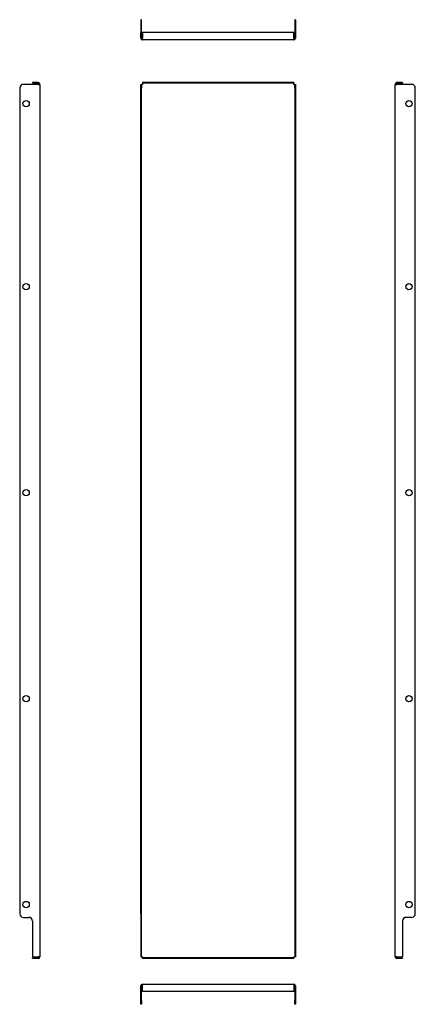
# Model space of a CAD drawing. Units: millimetres. Extents: x 281 to 713, y -285 to 790.
import ezdxf

# ---------------------------------------------------------------- set-up
doc = ezdxf.new("R2010")
doc.units = ezdxf.units.MM

msp = doc.modelspace()

# ---------------------------------------------------------------- linework, layer by layer
at = {"color": 7, "linetype": 'Continuous', "lineweight": 25}
for p, q in [((414.1, 790.3), (413.3, 790.3)), ((413.3, 790.3), (413.3, 786.3)), ((413.3, 786.3), (413.3, 780.3)), ((414.1, 786.3), (414.1, 790.3)), ((414.1, 780.3), (414.1, 786.3)), ((582.3, 790.3), (581.5, 790.3)), ((581.5, 790.3), (581.5, 786.3)), ((581.5, 786.3), (581.5, 780.3)), ((582.3, 790.3), (582.3, 786.3)), ((582.3, 786.3), (582.3, 780.3)), ((413.3, 780.3), (413.3, 776.3)), ((413.3, 770.1), (413.3, 776.3)), ((414.1, 776.3), (413.3, 776.3)), ((414.1, 776.3), (414.1, 780.3)), ((414.1, 770.1), (414.1, 776.3)), ((415.1, 776.3), (415.1, 770.1)), ((580.5, 776.3), (415.1, 776.3)), ((580.5, 770.1), (580.5, 776.3)), ((581.5, 780.3), (581.5, 776.3)), ((581.5, 776.3), (581.5, 770.1)), ((582.3, 776.3), (581.5, 776.3)), ((582.3, 780.3), (582.3, 776.3)), ((582.3, 776.3), (582.3, 770.1)), ((415.1, 768.3), (415.1, 770.1)), ((580.5, 768.3), (415.1, 768.3)), ((580.5, 770.1), (580.5, 768.3)), ((294.9, 721.7), (294.9, 720.9)), ((301.1, 721.7), (294.9, 721.7)), ((301.1, 720.9), (294.9, 720.9)), ((580.5, 721.7), (415.1, 721.7)), ((415.1, 721.7), (415.1, 720.9)), ((580.5, 720.9), (415.1, 720.9)), ((415.1, 720.9), (415.1, 719.9)), ((580.5, 721.7), (580.5, 720.9)), ((580.5, 719.9), (580.5, 720.9)), ((699.4, 721.7), (693.2, 721.7)), ((699.4, 720.9), (693.2, 720.9)), ((699.4, 721.7), (699.4, 720.9)), ((280.9, 715.7), (280.9, -186.3)), ((301.1, 719.7), (284.9, 719.7)), ((301.1, 719.7), (302.9, 719.7)), ((302.1, 719.7), (302.1, 719.9)), ((302.9, 719.7), (302.9, 719.9)), ((302.9, 719.7), (302.9, -233.3)), ((413.3, 719.7), (414.1, 719.7)), ((413.3, 715.7), (413.3, 719.7)), ((413.3, -186.3), (413.3, 715.7)), ((414.1, 719.7), (414.1, 715.7)), ((415.1, 719.7), (414.1, 719.7)), ((414.1, -186.3), (414.1, 715.7)), ((415.1, 719.9), (415.1, 719.7)), ((580.5, 719.7), (580.5, 719.9)), ((581.5, 719.7), (580.5, 719.7)), ((581.5, 719.7), (582.3, 719.7)), ((581.5, 715.7), (581.5, 719.7)), ((581.5, 715.7), (581.5, -186.3)), ((582.3, 719.7), (582.3, 715.7)), ((582.3, 715.7), (582.3, -186.3)), ((691.4, 719.9), (691.4, 719.7)), ((691.4, 719.7), (693.2, 719.7)), ((691.4, -233.3), (691.4, 719.7)), ((692.2, 719.9), (692.2, 719.7)), ((709.4, 719.7), (693.2, 719.7)), ((713.4, -186.3), (713.4, 715.7)), ((284.9, -190.3), (290.9, -190.3)), ((413.3, -186.3), (413.3, -190.3)), ((414.1, -190.3), (413.3, -190.3)), ((413.3, -190.3), (413.3, -194.3)), ((414.1, -190.3), (414.1, -186.3)), ((414.1, -194.3), (414.1, -190.3)), ((581.5, -186.3), (581.5, -190.3)), ((582.3, -190.3), (581.5, -190.3)), ((581.5, -190.3), (581.5, -194.3)), ((582.3, -186.3), (582.3, -190.3)), ((582.3, -190.3), (582.3, -194.3)), ((709.4, -190.3), (703.4, -190.3)), ((294.9, -194.3), (294.9, -233.3)), ((413.3, -194.3), (413.3, -233.3)), ((414.1, -233.3), (414.1, -194.3)), ((581.5, -194.3), (581.5, -233.3)), ((582.3, -194.3), (582.3, -233.3)), ((699.4, -194.3), (699.4, -233.3)), ((294.9, -233.3), (301.1, -233.3)), ((294.9, -235.3), (294.9, -234.5)), ((301.1, -234.5), (294.9, -234.5)), ((301.1, -235.3), (294.9, -235.3)), ((302.9, -233.3), (301.1, -233.3)), ((302.1, -233.5), (302.1, -233.3)), ((302.9, -233.5), (302.9, -233.3)), ((414.1, -233.3), (413.3, -233.3)), ((414.1, -233.3), (415.1, -233.3)), ((415.1, -233.3), (415.1, -233.5)), ((415.1, -233.5), (415.1, -234.5)), ((580.5, -234.5), (415.1, -234.5)), ((415.1, -235.3), (415.1, -234.5)), ((580.5, -235.3), (415.1, -235.3)), ((580.5, -233.3), (581.5, -233.3)), ((580.5, -233.5), (580.5, -233.3)), ((580.5, -234.5), (580.5, -233.5)), ((580.5, -235.3), (580.5, -234.5)), ((582.3, -233.3), (581.5, -233.3)), ((693.2, -233.3), (691.4, -233.3)), ((691.4, -233.3), (691.4, -233.5)), ((692.2, -233.3), (692.2, -233.5)), ((693.2, -233.3), (699.4, -233.3)), ((699.4, -234.5), (693.2, -234.5)), ((699.4, -235.3), (693.2, -235.3)), ((699.4, -235.3), (699.4, -234.5)), ((413.3, -281.3), (413.3, -265.1)), ((414.1, -281.3), (414.1, -265.1)), ((415.1, -263.3), (580.5, -263.3)), ((415.1, -265.1), (415.1, -263.3)), ((415.1, -271.3), (415.1, -265.1)), ((580.5, -263.3), (580.5, -265.1)), ((580.5, -265.1), (580.5, -271.3)), ((581.5, -265.1), (581.5, -281.3)), ((582.3, -265.1), (582.3, -281.3)), ((580.5, -271.3), (415.1, -271.3)), ((413.3, -285.3), (413.3, -281.3)), ((414.1, -285.3), (413.3, -285.3)), ((414.1, -281.3), (414.1, -285.3)), ((581.5, -285.3), (581.5, -281.3)), ((582.3, -285.3), (581.5, -285.3)), ((582.3, -281.3), (582.3, -285.3))]:
    msp.add_line(p, q, dxfattribs=at)
for centre in [(287.9, 698.7), (706.4, 698.7), (287.9, 498.7), (706.4, 498.7), (287.9, 273.7), (706.4, 273.7), (287.9, 48.7), (706.4, 48.7), (287.9, -176.3), (706.4, -176.3)]:
    msp.add_circle(centre, 3.45, dxfattribs=at)
for centre, radius, start, end in [((415.1, 770.1), 1.8, 180, 270), ((415.1, 770.1), 1, 180, 270), ((580.5, 770.1), 1, 270, 0), ((580.5, 770.1), 1.8, 270, 0), ((301.1, 719.9), 1.8, 0, 90), ((301.1, 719.9), 1, 0, 90), ((693.2, 719.9), 1.8, 90, 180), ((693.2, 719.9), 1, 90, 180), ((284.9, 715.7), 4, 90, 180), ((709.4, 715.7), 4, 0, 90), ((284.9, -186.3), 4, 180, 270), ((290.9, -194.3), 4, 0, 90), ((703.4, -194.3), 4, 90, 180), ((709.4, -186.3), 4, 270, 0), ((301.1, -233.5), 1, 270, 0), ((301.1, -233.5), 1.8, 270, 0), ((693.2, -233.5), 1.8, 180, 270), ((693.2, -233.5), 1, 180, 270), ((415.1, -265.1), 1.8, 90, 180), ((415.1, -265.1), 1, 90, 180), ((580.5, -265.1), 1.8, 360, 90), ((580.5, -265.1), 1, 0, 90)]:
    msp.add_arc(centre, radius, start, end, dxfattribs=at)

doc.saveas('drawing.dxf')
